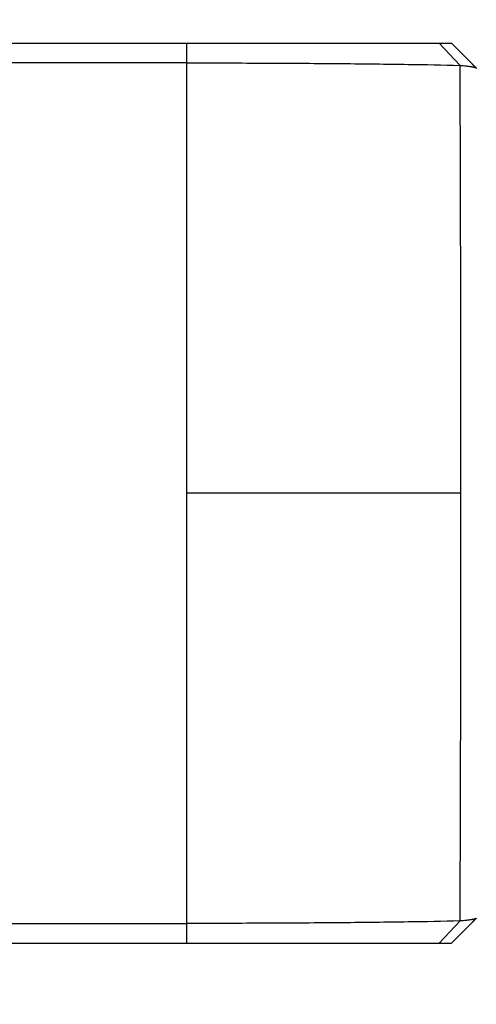
# Model space of a CAD drawing. Units: inches. Extents: x 0.4 to 16.6, y 0.6 to 10.4.
# Drawn here: x 6.1 to 6.4, y 2.9 to 3.7 of the extents above; entities that cross this region are included whole.
import ezdxf

# ---------------------------------------------------------------- set-up
doc = ezdxf.new("R2010")
doc.units = ezdxf.units.IN
doc.header["$LTSCALE"] = 0.935
doc.header["$MEASUREMENT"] = 0
doc.layers.get('0').update_dxf_attribs({"linetype": 'CONTINUOUS'})
doc.layers.add('DRIVEN_DIMS', color=7, linetype='CONTINUOUS')
doc.layers.add('NOTES', color=7, linetype='CONTINUOUS')
doc.dimstyles.new('DIMSTYLE_1', dxfattribs={"dimtxt": 0.1, "dimasz": 0.1875, "dimexe": 0.125, "dimexo": 0.0625, "dimgap": 0.1, "dimtad": 0, "dimtih": 1, "dimtoh": 1, "dimdec": 1, "dimzin": 4, "dimdsep": 46, "dimtxsty": 'STANDARD', "dimblk": '_FILLED', "dimblk1": '_FILLED', "dimblk2": '_FILLED', "dimcen": 0.09, "dimadec": 0, "dimazin": 0, "dimtp": 0.005, "dimtm": 0.005, "dimtfac": 1, "dimtdec": 1, "dimtofl": 0, "dimtmove": 0, "dimatfit": 3, "dimldrblk": '_FILLED', "dimfxl": 1, "dimtolj": 1, "dimtzin": 4, "dimarcsym": 0})
doc.dimstyles.get("Standard").update_dxf_attribs({"dimtxt": 0.1, "dimasz": 0.1875, "dimexe": 0.125, "dimexo": 0.0625, "dimgap": 0.09, "dimtad": 0, "dimtih": 1, "dimtoh": 1, "dimzin": 4, "dimdsep": 46, "dimtxsty": 'STANDARD', "dimblk": '_FILLED', "dimblk1": '_FILLED', "dimblk2": '_FILLED', "dimcen": 0.09, "dimadec": 0, "dimazin": 0, "dimtol": 1, "dimtp": 0.01, "dimtm": 0.01, "dimtfac": 1, "dimtofl": 0, "dimtmove": 0, "dimatfit": 3, "dimldrblk": '_FILLED', "dimfxl": 1, "dimtolj": 1, "dimtzin": 4, "dimarcsym": 0})

# ---------------------------------------------------------------- blocks, each defined once
blk = doc.blocks.new('_FILLED')
at = {"color": 0, "linetype": 'BYBLOCK'}
blk.add_solid([(0, 0), (-1, 0.1667), (-1, -0.1667)], dxfattribs=at)
blk = doc.blocks.new('*D10')
at = {"layer": 'DRIVEN_DIMS', "color": 7, "linetype": 'CONTINUOUS'}
for p, q in [((5.13644, 3.16279), (5.13644, 2.26826)), ((6.84904, 2.67955), (6.84904, 2.26826)), ((5.13644, 2.39326), (5.59274, 2.39326)), ((6.84904, 2.39326), (6.39274, 2.39326))]:
    blk.add_line(p, q, dxfattribs=at)
at = {"layer": 'DRIVEN_DIMS', "color": 7, "linetype": 'CONTINUOUS', "xscale": 0.1875, "yscale": 0.1875, "zscale": 0.1875, "rotation": 180}
blk.add_blockref('_FILLED', (5.13644, 2.39326), dxfattribs=at)
at = {"layer": 'DRIVEN_DIMS', "color": 7, "linetype": 'CONTINUOUS', "xscale": 0.1875, "yscale": 0.1875, "zscale": 0.1875}
blk.add_blockref('_FILLED', (6.84904, 2.39326), dxfattribs=at)
at = {"layer": 'DRIVEN_DIMS', "color": 7, "linetype": 'CONTINUOUS', "insert": (5.89274, 2.44326), "char_height": 0.1, "width": 0.6, "attachment_point": 2, "line_spacing_factor": 0.9}
blk.add_mtext('43.5\\P[1.71]', dxfattribs=at)

msp = doc.modelspace()

# ---------------------------------------------------------------- linework, layer by layer
at = {"color": 7, "linetype": 'CONTINUOUS'}
for p, q in [((5.22799, 3.69419), (6.39628, 3.69419)), ((6.18762, 2.98553), (6.18762, 3.69419)), ((6.40306, 3.67681), (6.3866, 3.69419)), ((6.39628, 3.69419), (6.41596, 3.6745)), ((6.40943, 3.6811), (6.39652, 3.69395)), ((6.18762, 3.67874), (5.69837, 3.67874)), ((6.41585, 3.67474), (6.40943, 3.6811)), ((6.41574, 3.67482), (6.41585, 3.67474)), ((6.41585, 3.67473), (6.41596, 3.6745)), ((6.40372, 3.33986), (6.18762, 3.33986)), ((6.40306, 3.0029), (6.3866, 2.98553)), ((6.41596, 3.00521), (6.39628, 2.98553)), ((6.41585, 3.00498), (6.41574, 3.00489)), ((5.69837, 3.00098), (6.18762, 3.00098)), ((5.22799, 2.98553), (6.39628, 2.98553))]:
    msp.add_line(p, q, dxfattribs=at)
msp.add_lwpolyline([(6.40069, 2.98993), (6.40943, 2.99862), (6.41585, 3.00498)], dxfattribs=at)
for centre, radius, start, end in [((-77.6027, 3.34347), 84.00642, 359.997538, 0.2273565), ((-74.84821, 3.33073), 81.25193, 359.7688262, 0.0064359)]:
    msp.add_arc(centre, radius, start, end, dxfattribs=at)
for points, knots in [([(6.18762, 3.67874), (6.20872, 3.67876), (6.24962, 3.67865), (6.30778, 3.67831), (6.35849, 3.67772), (6.38941, 3.67719), (6.40306, 3.67682)], [0, 0, 0, 0, 0.293824, 0.569477, 0.809878, 1, 1, 1, 1]), ([(6.40306, 3.67682), (6.4047, 3.67668), (6.40761, 3.67642), (6.41139, 3.67596), (6.41381, 3.67554), (6.41513, 3.67514), (6.41558, 3.67494), (6.41574, 3.67482)], [0, 0, 0, 0, 0.38375, 0.68031, 0.885718, 0.953997, 1, 1, 1, 1]), ([(6.40306, 3.0029), (6.38941, 3.00253), (6.35849, 3.002), (6.30778, 3.0014), (6.24962, 3.00107), (6.20872, 3.00096), (6.18762, 3.00098)], [0, 0, 0, 0, 0.19012, 0.430519, 0.706175, 1, 1, 1, 1]), ([(6.41574, 3.00489), (6.41558, 3.00478), (6.41513, 3.00458), (6.41381, 3.00418), (6.41139, 3.00376), (6.40761, 3.0033), (6.4047, 3.00304), (6.40306, 3.0029)], [0, 0, 0, 0, 0.046009, 0.114285, 0.319678, 0.61624, 1, 1, 1, 1])]:
    msp.add_open_spline(points, degree=3, knots=knots, dxfattribs=at)

# ---------------------------------------------------------------- dimensions: what is measured, and where the dimension line sits
at = {"layer": 'DRIVEN_DIMS', "color": 7, "linetype": 'CONTINUOUS'}
dim = msp.add_linear_dim(base=(6.84904, 2.39326), p1=(5.13644, 3.22529), p2=(6.84904, 2.74205), dimstyle='DIMSTYLE_1', dxfattribs=at)
dim.commit()
dim.dimension.update_dxf_attribs({"geometry": '*D10', "text_midpoint": (5.99274, 2.31826), "dimtype": 160})

# ---------------------------------------------------------------- leaders
at = {"layer": 'NOTES', "color": 7, "linetype": 'CONTINUOUS'}
msp.add_leader([(6.60984, 3.67219), (5.61717, 4.37417), (5.36717, 4.37417)], dimstyle='STANDARD', override={"dimtad": 0}, dxfattribs=at)

doc.saveas('drawing.dxf')
